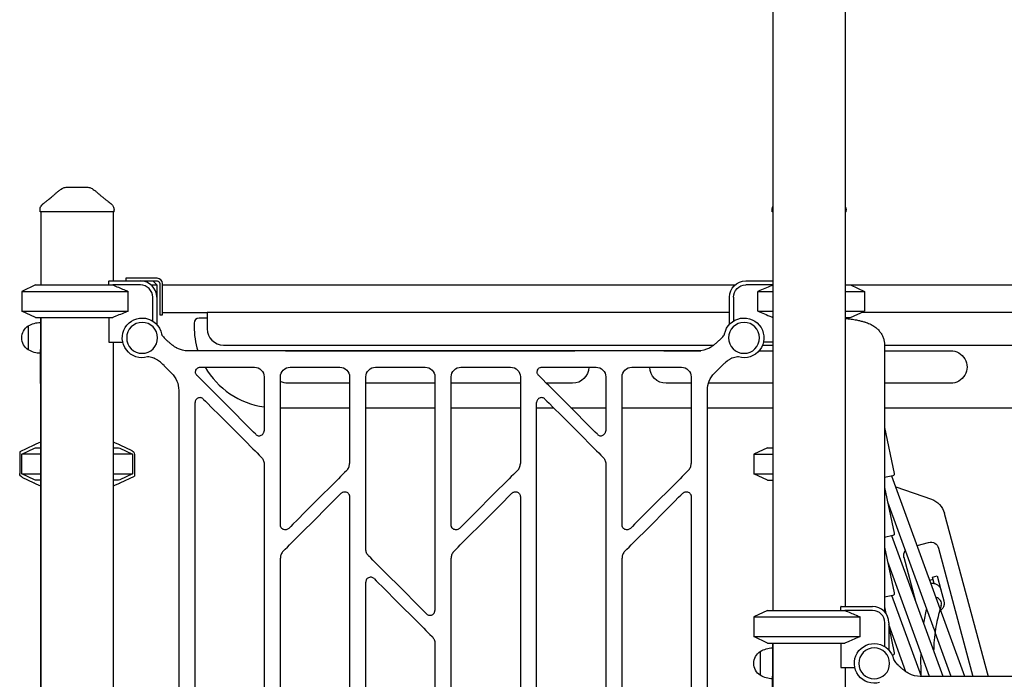
# Model space of a CAD drawing. Units: millimetres. Extents: x 0 to 59400, y 0 to 21000.
# Drawn here: x 35146 to 36356, y 6875 to 7686 of the extents above; entities that cross this region are included whole.
import ezdxf

# ---------------------------------------------------------------- set-up
doc = ezdxf.new("R2010")
doc.units = ezdxf.units.MM
doc.header["$LTSCALE"] = 15
doc.layers.add('P001', color=131, linetype='Continuous')

msp = doc.modelspace()

# ---------------------------------------------------------------- linework, layer by layer
at = {"layer": 'P001', "extrusion": (-5.93269e-13, 0, -1)}
for p, q in [((36160.7, 7977.5, 3563.3), (36160.7, 6964.7, 3563.3)), ((36071.7, 7963.6, 3563.3), (36071.7, 6959.7, 3563.3)), ((35170.7, 7449.7, 3563.3), (35170.7, 7451.7, 3563.3)), ((35171.7, 7449.7, 3563.3), (35171.7, 7359.7, 3563.3)), ((35260.7, 7449.7, 3563.3), (35260.7, 7364.7, 3563.3)), ((35261.7, 7449.7, 3563.3), (35261.7, 7451.7, 3563.3)), ((36070.7, 7449.7, 3563.3), (36070.7, 7451.7, 3563.3)), ((36161.7, 7449.7, 3563.3), (36161.7, 7451.7, 3563.3)), ((35255.2, 7359.7, 3563.3), (35255.2, 7364.3, 3563.3)), ((35255.4, 7364.7, 3563.3), (35294.2, 7364.7, 3563.3)), ((35276.2, 7367.9, 3563.3), (35276.2, 7364.7, 3563.3)), ((35314.8, 7367.9, 3563.3), (35286.2, 7367.9, 3563.3)), ((35294.2, 7364.7, 3563.3), (35304.2, 7364.7, 3563.3)), ((35307.2, 7364.7, 3563.3), (35314.8, 7364.7, 3563.3)), ((35309.2, 7364.7, 3563.3), (35314.2, 7359.7, 3563.3)), ((35318, 7361.5, 3563.3), (35318, 7342.9, 3563.3)), ((35321.2, 7342.9, 3563.3), (35321.2, 7361.5, 3563.3)), ((35321.2, 7359.9, 3563.3), (36025.2, 7359.9, 3563.3)), ((36038.2, 7364.7, 3563.3), (36071.7, 7364.7, 3563.3)), ((36160.7, 7359.9, 3563.3), (36911.2, 7359.9, 3563.3)), ((35165.2, 7359.7, 3563.3), (35148.2, 7351.8, 3563.3)), ((35165.2, 7359.7, 3563.3), (35148.2, 7351.8, 3563.3)), ((35148.2, 7351.8, 3563.3), (35148.2, 7327.6, 3563.3)), ((35148.2, 7351.8, 3563.3), (35148.2, 7327.6, 3563.3)), ((35294.2, 7359.7, 3563.3), (35260, 7359.7, 3563.3)), ((35279, 7327.6, 3563.3), (35279, 7351.8, 3563.3)), ((35314.2, 7359.7, 3563.3), (35314.2, 7344.7, 3563.3)), ((36071.7, 7359.7, 3563.3), (36038.2, 7359.7, 3563.3)), ((36053.3, 7327.6, 3563.3), (36053.3, 7351.8, 3563.3)), ((36167.2, 7359.7, 3563.3), (36184.2, 7351.8, 3563.3)), ((36167.2, 7359.7, 3563.3), (36184.2, 7351.8, 3563.3)), ((36184.2, 7351.8, 3563.3), (36184.2, 7327.6, 3563.3)), ((36184.2, 7351.8, 3563.3), (36184.2, 7327.6, 3563.3)), ((35309.2, 7315.3, 3563.3), (35309.2, 7344.7, 3563.3)), ((35314.2, 7344.7, 3563.3), (35314.2, 7311.1, 3563.3)), ((36018.2, 7311.1, 3563.3), (36018.2, 7344.7, 3563.3)), ((36023.2, 7344.7, 3563.3), (36023.2, 7315.3, 3563.3)), ((35165.2, 7319.7, 3563.3), (35148.2, 7327.6, 3563.3)), ((35165.2, 7319.7, 3563.3), (35148.2, 7327.6, 3563.3)), ((35321.2, 7325.9, 3563.3), (35376.2, 7325.9, 3563.3)), ((35376.2, 7325.9, 3563.3), (35376.2, 7305.9, 3563.3)), ((36018.2, 7325.9, 3563.3), (35376.2, 7325.9, 3563.3)), ((36167.2, 7319.7, 3563.3), (36184.2, 7327.6, 3563.3)), ((36167.2, 7319.7, 3563.3), (36184.2, 7327.6, 3563.3)), ((36856.2, 7325.9, 3563.3), (36180.5, 7325.9, 3563.3)), ((35171.2, 7319.7, 3563.3), (35171.2, 7313.7, 3563.3)), ((35171.7, 7319.7, 3563.3), (35171.7, 6419.7, 3563.3)), ((35255.2, 7319.7, 3563.3), (35255.2, 7289.5, 3563.3)), ((35318, 7322.9, 3563.3), (35321.2, 7322.9, 3563.3)), ((35360.2, 7312.9, 3563.3), (35360.2, 7308.9, 3563.3)), ((35376.2, 7318.9, 3563.3), (35366.2, 7318.9, 3563.3)), ((35255.2, 7289.5, 3563.3), (35272.3, 7289.5, 3563.3)), ((35260.7, 7289.5, 3563.3), (35260.7, 6419.7, 3563.3)), ((35324.3, 7293.9, 3563.3), (35325.9, 7292.3, 3563.3)), ((36006.4, 7292.3, 3563.3), (36008.1, 7293.9, 3563.3)), ((36071.7, 7289.5, 3563.3), (36060, 7289.5, 3563.3)), ((35979.5, 7278.7, 3563.3), (35352.9, 7278.7, 3563.3)), ((35396.2, 7285.9, 3563.3), (35999, 7285.9, 3563.3)), ((35475.3, 7278.9, 3563.3), (35825.3, 7278.9, 3563.3)), ((35940.3, 7278.9, 3563.3), (35982.9, 7278.9, 3563.3)), ((36054.7, 7278.9, 3563.3), (36071.7, 7278.9, 3563.3)), ((36058.9, 7285.9, 3563.3), (36071.7, 7285.9, 3563.3)), ((36209, 7285.9, 3563.3), (36836.2, 7285.9, 3563.3)), ((36209, 7285.7, 3563.3), (36209, 6958.2, 3563.3)), ((36209, 7278.9, 3563.3), (36290.3, 7278.9, 3563.3)), ((35323.2, 7260.6, 3563.3), (35323.3, 7260.5, 3563.3)), ((35323.3, 7260.5, 3563.3), (35332.4, 7251.4, 3563.3)), ((35367.9, 7258.7, 3563.3), (35434.2, 7258.7, 3563.3)), ((35478.2, 7258.7, 3563.3), (35539.2, 7258.7, 3563.3)), ((35583.2, 7258.7, 3563.3), (35644.2, 7258.7, 3563.3)), ((35688.2, 7258.7, 3563.3), (35749.2, 7258.7, 3563.3)), ((35787.9, 7258.7, 3563.3), (35854.2, 7258.7, 3563.3)), ((35898.2, 7258.7, 3563.3), (35959.2, 7258.7, 3563.3)), ((36000, 7251.4, 3563.3), (36009, 7260.5, 3563.3)), ((36009, 7260.5, 3563.3), (36009.1, 7260.6, 3563.3)), ((35171.2, 7238.8, 3563.3), (35171.2, 6419.7, 3563.3)), ((35446.2, 7246.7, 3563.3), (35446.2, 7180.4, 3563.3)), ((35466.2, 7064.8, 3563.3), (35466.2, 7246.7, 3563.3)), ((35551.2, 7238.9, 3563.3), (35475.3, 7238.9, 3563.3)), ((35551.2, 7246.7, 3563.3), (35551.2, 7140.3, 3563.3)), ((35571.2, 7035.3, 3563.3), (35571.2, 7246.7, 3563.3)), ((35656.2, 7238.9, 3563.3), (35571.2, 7238.9, 3563.3)), ((35656.2, 7246.7, 3563.3), (35656.2, 6959.8, 3563.3)), ((35676.2, 7064.8, 3563.3), (35676.2, 7246.7, 3563.3)), ((35761.2, 7238.9, 3563.3), (35676.2, 7238.9, 3563.3)), ((35761.2, 7246.7, 3563.3), (35761.2, 7140.3, 3563.3)), ((35825.3, 7238.9, 3563.3), (35793.2, 7238.9, 3563.3)), ((35866.2, 7246.7, 3563.3), (35866.2, 7180.4, 3563.3)), ((35886.2, 7064.8, 3563.3), (35886.2, 7246.7, 3563.3)), ((35971.2, 7238.9, 3563.3), (35940.3, 7238.9, 3563.3)), ((35971.2, 7246.7, 3563.3), (35971.2, 7140.3, 3563.3)), ((36071.7, 7238.9, 3563.3), (35992.5, 7238.9, 3563.3)), ((36290.3, 7238.9, 3563.3), (36209, 7238.9, 3563.3)), ((35341.2, 7230.2, 3563.3), (35341.2, 6492.2, 3563.3)), ((35991.2, 6492.2, 3563.3), (35991.2, 7230.2, 3563.3)), ((35361.2, 6492.2, 3563.3), (35361.2, 7215.2, 3563.3)), ((35781.2, 6492.2, 3563.3), (35781.2, 7215.2, 3563.3)), ((35466.2, 7208.9, 3563.3), (35551.2, 7208.9, 3563.3)), ((35571.2, 7208.9, 3563.3), (35656.2, 7208.9, 3563.3)), ((35676.2, 7208.9, 3563.3), (35761.2, 7208.9, 3563.3)), ((35781.2, 7208.9, 3563.3), (35802, 7208.9, 3563.3)), ((35823.2, 7208.9, 3563.3), (35866.2, 7208.9, 3563.3)), ((35886.2, 7208.9, 3563.3), (35971.2, 7208.9, 3563.3)), ((35991.2, 7208.9, 3563.3), (36071.7, 7208.9, 3563.3)), ((36209, 7208.9, 3563.3), (36772.2, 7208.9, 3563.3)), ((36209, 7184.4, 3563.3), (36220.9, 7128.1, 3563.3)), ((35163.2, 7162.9, 3563.3), (35145.7, 7154.7, 3563.3)), ((35145.7, 7154.7, 3563.3), (35145.7, 7127.9, 3563.3)), ((35148.2, 7151.8, 3563.3), (35163.8, 7159, 3563.3)), ((35163.8, 7159, 3563.3), (35165.2, 7159.7, 3563.3)), ((35267.2, 7159.7, 3563.3), (35268.6, 7159, 3563.3)), ((35268.6, 7159, 3563.3), (35284.2, 7151.8, 3563.3)), ((35283.8, 7156, 3563.3), (35269.2, 7162.9, 3563.3)), ((36065.2, 7159.7, 3563.3), (36048.2, 7151.8, 3563.3)), ((35148.2, 7127.6, 3563.3), (35148.2, 7151.8, 3563.3)), ((35284.2, 7151.8, 3563.3), (35284.2, 7127.6, 3563.3)), ((35286.7, 7151.5, 3563.3), (35286.7, 7124.7, 3563.3)), ((36048.2, 7151.8, 3563.3), (36048.2, 7127.6, 3563.3)), ((35446.2, 7139.7, 3563.3), (35446.2, 6492.2, 3563.3)), ((35866.2, 7139.7, 3563.3), (35866.2, 6492.2, 3563.3)), ((35163.8, 7120.4, 3563.3), (35148.2, 7127.6, 3563.3)), ((35148.5, 7123.4, 3563.3), (35163.2, 7116.5, 3563.3)), ((35165.2, 7119.7, 3563.3), (35163.8, 7120.4, 3563.3)), ((35268.6, 7120.4, 3563.3), (35267.2, 7119.7, 3563.3)), ((35284.2, 7127.6, 3563.3), (35268.6, 7120.4, 3563.3)), ((35269.2, 7116.5, 3563.3), (35286.7, 7124.7, 3563.3)), ((36065.2, 7119.7, 3563.3), (36048.2, 7127.6, 3563.3)), ((36307.6, 6878.7, 3563.3), (36218, 7124.9, 3563.3)), ((36209, 7110.9, 3563.3), (36220.9, 7054.6, 3563.3)), ((36222.8, 7111.8, 3563.3), (36266.6, 7096.5, 3563.3)), ((35551.2, 7099.6, 3563.3), (35551.2, 6492.2, 3563.3)), ((35761.2, 7099.6, 3563.3), (35761.2, 6492.2, 3563.3)), ((35971.2, 7099.6, 3563.3), (35971.2, 6492.2, 3563.3)), ((36268.5, 6939.9, 3563.3), (36212.8, 7093, 3563.3)), ((36282.4, 7079.4, 3563.3), (36336.2, 6878.7, 3563.3)), ((36280.8, 6878.7, 3563.3), (36218, 7051.5, 3563.3)), ((36209, 7037.5, 3563.3), (36220.9, 6981.2, 3563.3)), ((36249.1, 7039.6, 3563.3), (36263.1, 7043.3, 3563.3)), ((36275.4, 7036.3, 3563.3), (36317.6, 6878.7, 3563.3)), ((35466.2, 6492.2, 3563.3), (35466.2, 7024.1, 3563.3)), ((35676.2, 6492.2, 3563.3), (35676.2, 7024.1, 3563.3)), ((35886.2, 6492.2, 3563.3), (35886.2, 7024.1, 3563.3)), ((36247.3, 6970.9, 3563.3), (36232.9, 7024.9, 3563.3)), ((36264, 6878.7, 3563.3), (36212.8, 7019.4, 3563.3)), ((36264.5, 6997.1, 3563.3), (36268.5, 6998.2, 3563.3)), ((36267.8, 7000.6, 3563.3), (36273.6, 7002.2, 3563.3)), ((35571.2, 6492.2, 3563.3), (35571.2, 6994.6, 3563.3)), ((36278.2, 6985, 3563.3), (36281.8, 6971.5, 3563.3)), ((36254.2, 6878.7, 3563.3), (36218, 6978.1, 3563.3)), ((36155.2, 6959.7, 3563.3), (36155.2, 6964.3, 3563.3)), ((36155.4, 6964.7, 3563.3), (36194.2, 6964.7, 3563.3)), ((36209, 6964.1, 3563.3), (36210.7, 6956, 3563.3)), ((36065.2, 6959.7, 3563.3), (36048.2, 6951.8, 3563.3)), ((36065.2, 6959.7, 3563.3), (36048.2, 6951.8, 3563.3)), ((36048.2, 6951.8, 3563.3), (36048.2, 6927.6, 3563.3)), ((36048.2, 6951.8, 3563.3), (36048.2, 6927.6, 3563.3)), ((36194.2, 6959.7, 3563.3), (36160, 6959.7, 3563.3)), ((36179, 6927.6, 3563.3), (36179, 6951.8, 3563.3)), ((36209.2, 6915.3, 3563.3), (36209.2, 6944.7, 3563.3)), ((36214.2, 6944.7, 3563.3), (36214.2, 6911.1, 3563.3)), ((36235.2, 6884.5, 3563.3), (36214.2, 6942.3, 3563.3)), ((36214.2, 6939.6, 3563.3), (36220.9, 6907.8, 3563.3)), ((36065.2, 6919.7, 3563.3), (36048.2, 6927.6, 3563.3)), ((36065.2, 6919.7, 3563.3), (36048.2, 6927.6, 3563.3)), ((36290.7, 6878.7, 3563.3), (36271, 6932.8, 3563.3)), ((35656.2, 6919.1, 3563.3), (35656.2, 6492.2, 3563.3)), ((36071.2, 6919.7, 3563.3), (36071.2, 6913.7, 3563.3)), ((36071.7, 6919.7, 3563.3), (36071.7, 6159.7, 3563.3)), ((36155.2, 6919.7, 3563.3), (36155.2, 6889.5, 3563.3)), ((36155.2, 6889.5, 3563.3), (36172.3, 6889.5, 3563.3)), ((36160.7, 6889.5, 3563.3), (36160.7, 6159.7, 3563.3)), ((36219.9, 6899.4, 3563.3), (36219.9, 6899.4, 3563.3)), ((36224.3, 6893.9, 3563.3), (36225.9, 6892.3, 3563.3)), ((36879.5, 6878.7, 3563.3), (36252.9, 6878.7, 3563.3))]:
    msp.add_line(p, q, dxfattribs=at)
at = {"layer": 'P001'}
for p, q in [((35261.7, 7449.7, 3563.3), (35170.7, 7449.7, 3563.3)), ((36071.7, 7449.7, 3563.3), (36070.7, 7449.7, 3563.3)), ((36161.7, 7449.7, 3563.3), (36160.7, 7449.7, 3563.3)), ((35286.2, 7367.9, 3563.3), (35276.2, 7367.9, 3563.3)), ((35304.2, 7364.7, 3563.3), (35307.2, 7364.7, 3563.3)), ((35148.2, 7351.8, 3563.3), (35279, 7351.8, 3563.3)), ((35148.2, 7351.8, 3563.3), (35279, 7351.8, 3563.3)), ((35165.2, 7359.7, 3563.3), (35260, 7359.7, 3563.3)), ((35165.2, 7359.7, 3563.3), (35260, 7359.7, 3563.3)), ((35307.4, 7359.7, 3563.3), (35314.2, 7359.7, 3563.3)), ((36053.3, 7351.8, 3563.3), (36071.7, 7351.8, 3563.3)), ((36053.3, 7351.8, 3563.3), (36071.7, 7351.8, 3563.3)), ((36160.7, 7359.7, 3563.3), (36167.2, 7359.7, 3563.3)), ((36160.7, 7359.7, 3563.3), (36167.2, 7359.7, 3563.3)), ((36160.7, 7351.8, 3563.3), (36184.2, 7351.8, 3563.3)), ((36160.7, 7351.8, 3563.3), (36184.2, 7351.8, 3563.3)), ((35318, 7342.9, 3563.3), (35318, 7322.9, 3563.3)), ((35321.2, 7322.9, 3563.3), (35321.2, 7342.9, 3563.3)), ((35148.2, 7327.6, 3563.3), (35279, 7327.6, 3563.3)), ((35148.2, 7327.6, 3563.3), (35279, 7327.6, 3563.3)), ((36053.3, 7327.6, 3563.3), (36071.7, 7327.6, 3563.3)), ((36053.3, 7327.6, 3563.3), (36071.7, 7327.6, 3563.3)), ((36160.7, 7327.6, 3563.3), (36184.2, 7327.6, 3563.3)), ((36160.7, 7327.6, 3563.3), (36184.2, 7327.6, 3563.3)), ((35165.2, 7319.7, 3563.3), (35260, 7319.7, 3563.3)), ((35165.2, 7319.7, 3563.3), (35260, 7319.7, 3563.3)), ((35171.2, 7313.7, 3563.3), (35171.2, 7280.5, 3563.3)), ((35171.2, 7313.7, 3563.3), (35171.2, 7280.5, 3563.3)), ((36160.7, 7319.7, 3563.3), (36167.2, 7319.7, 3563.3)), ((36160.7, 7319.7, 3563.3), (36167.2, 7319.7, 3563.3)), ((35156.2, 7309.4, 3563.3), (35156.2, 7280, 3563.3)), ((35171.2, 7238.8, 3563.3), (35171.2, 7280.5, 3563.3)), ((35323.2, 7260.6, 3563.3), (35321.7, 7262.1, 3563.3)), ((36010.6, 7262.1, 3563.3), (36009.1, 7260.6, 3563.3)), ((35165.2, 7159.7, 3563.3), (35171.2, 7159.7, 3563.3)), ((35260.7, 7159.7, 3563.3), (35267.2, 7159.7, 3563.3)), ((36065.2, 7159.7, 3563.3), (36071.7, 7159.7, 3563.3)), ((35171.2, 7151.8, 3563.3), (35148.2, 7151.8, 3563.3)), ((35284.2, 7151.8, 3563.3), (35260.7, 7151.8, 3563.3)), ((36048.2, 7151.8, 3563.3), (36071.7, 7151.8, 3563.3)), ((35148.2, 7127.6, 3563.3), (35171.2, 7127.6, 3563.3)), ((35171.2, 7119.7, 3563.3), (35165.2, 7119.7, 3563.3)), ((35260.7, 7127.6, 3563.3), (35284.2, 7127.6, 3563.3)), ((35267.2, 7119.7, 3563.3), (35260.7, 7119.7, 3563.3)), ((36048.2, 7127.6, 3563.3), (36071.7, 7127.6, 3563.3)), ((36065.2, 7119.7, 3563.3), (36071.7, 7119.7, 3563.3)), ((36219, 7125.1, 3563.3), (36209, 7123, 3563.3)), ((36219, 7051.7, 3563.3), (36209, 7049.5, 3563.3)), ((36269.9, 6993, 3563.3), (36267.8, 7000.6, 3563.3)), ((36273.6, 7002.2, 3563.3), (36278.2, 6985, 3563.3)), ((36219, 6978.3, 3563.3), (36209, 6976.1, 3563.3)), ((36048.2, 6951.8, 3563.3), (36179, 6951.8, 3563.3)), ((36048.2, 6951.8, 3563.3), (36179, 6951.8, 3563.3)), ((36065.2, 6959.7, 3563.3), (36160, 6959.7, 3563.3)), ((36065.2, 6959.7, 3563.3), (36160, 6959.7, 3563.3)), ((36048.2, 6927.6, 3563.3), (36179, 6927.6, 3563.3)), ((36048.2, 6927.6, 3563.3), (36179, 6927.6, 3563.3)), ((36065.2, 6919.7, 3563.3), (36160, 6919.7, 3563.3)), ((36065.2, 6919.7, 3563.3), (36160, 6919.7, 3563.3)), ((36071.2, 6913.7, 3563.3), (36071.2, 6894.7, 3563.3)), ((36056.2, 6909.4, 3563.3), (36056.2, 6880, 3563.3)), ((36219, 6904.8, 3563.3), (36218.4, 6904.7, 3563.3)), ((36071.2, 6894.7, 3563.3), (36071.2, 6878.9, 3563.3)), ((36071.2, 6855.1, 3563.3), (36071.2, 6878.9, 3563.3))]:
    msp.add_line(p, q, dxfattribs=at)
at = {"layer": 'P001', "elevation": 3563.3}
for points in [[(35174.7, 7459.7, -0.008471), (35177.5, 7461.9, 0.002317), (35180.3, 7464.1, 0.002266), (35182.6, 7465.9, 0.004367), (35184.8, 7467.7, 0.003285), (35186.1, 7468.8, 0.00527), (35187.3, 7469.9, 0.001923), (35187.7, 7470.2, 0.0023), (35188.1, 7470.5, 0.002375), (35188.4, 7470.8, 0.002891), (35188.7, 7471.2)], [(35188.7, 7471.2, 0.031491), (35191.2, 7473.3, -0.015725), (35194.1, 7475.6, -0.010317), (35195.8, 7476.9, -0.011782), (35197.7, 7478.1)], [(35197.7, 7478.1, -0.000182), (35197.7, 7478.1, -0.000182), (35197.7, 7478.1)], [(35203, 7479.7, -0.000036), (35203, 7479.7, -0.000036), (35203, 7479.7)], [(35229.3, 7479.7, -0.000036), (35229.3, 7479.7, -0.000036), (35229.3, 7479.7)], [(35234.7, 7478.1, -0.000179), (35234.7, 7478.1, -0.000179), (35234.7, 7478.1)], [(35234.7, 7478.1, -0.017402), (35237.4, 7476.3, -0.014196), (35240, 7474.2, -0.010067), (35241.9, 7472.5, 0.062092), (35243.6, 7471.2)], [(35243.6, 7471.2, 0.009262), (35244.8, 7470, 0.004875), (35246.1, 7468.9, 0.003338), (35247.2, 7468, 0.002268), (35248.3, 7467.1, 0.004189), (35251, 7464.9, 0.002074), (35253.6, 7462.9, 0.001338), (35255.6, 7461.3, -0.011669), (35257.6, 7459.7)], [(35170.7, 7451.7, -0.034494), (35170.8, 7453, -0.032608), (35171, 7454.3, -0.064628), (35172, 7456.7, -0.062803), (35173.6, 7458.7, -0.017826), (35174.1, 7459.2, -0.019196), (35174.7, 7459.7)], [(35174.7, 7459.7, 0.014362), (35174.7, 7459.7, 0.071833), (35174.7, 7459.7)], [(35257.6, 7459.7, 0.073428), (35257.6, 7459.7, 0.013998), (35257.6, 7459.7)], [(35257.6, 7459.7, -0.038061), (35258.8, 7458.7, -0.036616), (35259.8, 7457.6, -0.046439), (35260.7, 7456, -0.046155), (35261.3, 7454.2, -0.031169), (35261.6, 7453, -0.033043), (35261.7, 7451.7)], [(35170.7, 7451.7, 0.000626), (35170.7, 7451.7, 0.000626), (35170.7, 7451.7)], [(35261.7, 7451.7, 0.000224), (35261.7, 7451.7, 0.000223), (35261.7, 7451.7)], [(36070.7, 7451.7, -0.034494), (36070.8, 7453, -0.032608), (36071, 7454.3, -0.022784), (36071.3, 7455.2, -0.022475), (36071.7, 7456)], [(36070.7, 7451.7, 0.000626), (36070.7, 7451.7, 0.000626), (36070.7, 7451.7)], [(36160.7, 7456, -0.029899), (36161.1, 7455, -0.028096), (36161.4, 7453.8, -0.026487), (36161.6, 7452.8, -0.028106), (36161.7, 7451.7)], [(36161.7, 7451.7, 0.000224), (36161.7, 7451.7, 0.000223), (36161.7, 7451.7)], [(35260, 7359.7, -0.003138), (35267, 7356.9, -0.00199), (35273.9, 7354, -0.000646), (35276.4, 7352.9, -0.000558), (35279, 7351.8)], [(36071.7, 7359.4, 0.003415), (36063.7, 7356.2, 0.002047), (36055.8, 7352.8, 0.000288), (36054.6, 7352.3, 0.000268), (36053.3, 7351.8)], [(35279, 7327.6, -0.001738), (35271.5, 7324.4, -0.002773), (35264, 7321.3, -0.000849), (35262, 7320.5, -0.000972), (35260, 7319.7)], [(36053.3, 7327.6, 0.001918), (36061.5, 7324.1, 0.00322), (36069.8, 7320.7, 0.000426), (36070.7, 7320.3, 0.000454), (36071.7, 7320)], [(36160.7, 7318.5, -0.011379), (36167.7, 7317.7, -0.014744), (36174.6, 7316.7, -0.011589), (36179.1, 7315.7, -0.015718), (36183.5, 7314.5, -0.005335), (36184.9, 7314.1, -0.004065), (36186.4, 7313.6, -0.01478), (36189.4, 7312.5, -0.022605), (36192.3, 7311.1, -0.020077), (36194.7, 7309.7, -0.017426), (36197.1, 7308.1, -0.035974), (36200.6, 7305.2, -0.039761), (36203.6, 7301.7, -0.040232), (36206, 7298, -0.041148), (36207.7, 7293.9, -0.036088), (36208.6, 7290.1, -0.036426), (36209, 7286.3, -0.00281), (36209, 7286, -0.002846), (36209, 7285.7)], [(35320, 7299.6, 0.020245), (35320.1, 7299.4, 0.007756), (35320.2, 7299.2, 0.030051), (35320.4, 7298.7, 0.028439), (35320.7, 7298.2)], [(36011.6, 7298.2, 0.03183), (36012, 7298.8, 0.035094), (36012.2, 7299.4, 0.005731), (36012.3, 7299.5, 0.011561), (36012.3, 7299.6, 0.009093), (36012.3, 7299.6, -0.985478), (36012.3, 7299.6)], [(35325.9, 7292.3, 0.012461), (35327.3, 7291, 0.006978), (35328.7, 7289.8, 0.004065), (35329.9, 7288.7, -0.001267), (35331.2, 7287.6)], [(35331.2, 7287.6, 0.001539), (35331.2, 7287.6, 0.001539), (35331.2, 7287.6)], [(35331.2, 7287.6, 0.007349), (35332.5, 7286.6, -0.004925), (35333.9, 7285.5)], [(35998.4, 7285.5, -0.004925), (35999.8, 7286.6, 0.007349), (36001.1, 7287.6)], [(36001.1, 7287.6, -0.0008), (36002.8, 7289, 0.007331), (36004.5, 7290.5, 0.006358), (36005.4, 7291.3, 0.009318), (36006.4, 7292.3)], [(36001.1, 7287.6, 0.001782), (36001.1, 7287.6, 0.001781), (36001.1, 7287.6)], [(36006.4, 7292.3, 0.294812), (36006.4, 7292.3, -0.090588), (36006.4, 7292.3)], [(35338.7, 7282.3, -0.017784), (35336.9, 7283.3, -0.017489), (35335.1, 7284.5, -0.006582), (35334.5, 7285, -0.006672), (35333.9, 7285.5)], [(35998.4, 7285.5, -0.015964), (35996.9, 7284.3, -0.015653), (35995.4, 7283.3, -0.008351), (35994.5, 7282.7, -0.008557), (35993.6, 7282.3)], [(35304.3, 7271.3, 0.031623), (35303.7, 7271.3, 0.034898), (35303, 7271.3, 0.004965), (35302.9, 7271.3, 0.015115), (35302.8, 7271.3)], [(35318.6, 7264.8), (35316.5, 7266.5, 0.005127), (35315.6, 7267.1, 0.009006), (35314.7, 7267.7, 0.019935), (35313.2, 7268.6, 0.027427), (35311.6, 7269.4, 0.007925), (35311.2, 7269.6, 0.008572), (35310.7, 7269.8)], [(35318.6, 7264.8, -0.016984), (35320.2, 7263.5, -0.016984), (35321.7, 7262.1)], [(36010.6, 7262.1, -0.016984), (36012.1, 7263.5, -0.016984), (36013.7, 7264.8)], [(36021.6, 7269.8, 0.023207), (36020.3, 7269.3, 0.019371), (36019.1, 7268.7, 0.022807), (36017.7, 7267.7, 0.010969), (36016.2, 7266.7, 0.001632), (36015.9, 7266.5, 0.000818), (36015.6, 7266.2), (36013.7, 7264.8)], [(36029.5, 7271.3, 0.022235), (36029.3, 7271.3, 0.006905), (36029.2, 7271.3, 0.030231), (36028.6, 7271.3, 0.028695), (36028, 7271.3)], [(35363.6, 7248.5, -0.073768), (35362.6, 7249.9, -0.074149), (35362, 7251.5, -0.07805), (35361.9, 7253.4, -0.080234), (35362.4, 7255.2, -0.088599), (35363.7, 7257, -0.09046), (35365.4, 7258.2, -0.051474), (35366.6, 7258.6, -0.053484), (35367.9, 7258.7)], [(35783.6, 7248.5, -0.073769), (35782.6, 7249.9, -0.074149), (35782, 7251.5, -0.07805), (35781.9, 7253.4, -0.080234), (35782.4, 7255.2, -0.088599), (35783.7, 7257, -0.090461), (35785.4, 7258.2, -0.051474), (35786.6, 7258.6, -0.053483), (35787.9, 7258.7)], [(35371.4, 7219.5, 0.073724), (35370, 7220.5, 0.074103), (35368.3, 7221.1, 0.07805), (35366.5, 7221.2, 0.080234), (35364.6, 7220.7, 0.088599), (35362.9, 7219.4, 0.090461), (35361.7, 7217.7, 0.051474), (35361.3, 7216.5, 0.053484), (35361.2, 7215.2)], [(35791.4, 7219.5, 0.073725), (35790, 7220.5, 0.074103), (35788.3, 7221.1, 0.078049), (35786.5, 7221.2, 0.080234), (35784.6, 7220.7, 0.0886), (35782.9, 7219.4, 0.090461), (35781.7, 7217.7, 0.051474), (35781.3, 7216.5, 0.053483), (35781.2, 7215.2)], [(35435.9, 7176.2, 0.073719), (35437.3, 7175.1, 0.074097), (35439, 7174.5, 0.07805), (35440.9, 7174.4, 0.080234), (35442.7, 7175, 0.088599), (35444.4, 7176.2, 0.090461), (35445.6, 7177.9, 0.051474), (35446, 7179.1, 0.053483), (35446.2, 7180.4)], [(35855.9, 7176.2, 0.073719), (35857.3, 7175.1, 0.074096), (35859, 7174.5, 0.078049), (35860.9, 7174.4, 0.080234), (35862.7, 7175, 0.088599), (35864.4, 7176.2, 0.090461), (35865.6, 7177.9, 0.051474), (35866, 7179.1, 0.053483), (35866.2, 7180.4)], [(35171.2, 7166.3, 0.008026), (35167.4, 7164.8, 0.008042), (35163.8, 7163.2)], [(35268.6, 7163.2, 0.008605), (35264.6, 7164.9, 0.008535), (35260.7, 7166.5)], [(35442.7, 7148.2, -0.094966), (35445.2, 7144.5, -0.094756), (35446.2, 7140.1, -0.003552), (35446.2, 7139.9, -0.003565), (35446.2, 7139.7)], [(35862.7, 7148.2, -0.094966), (35865.2, 7144.5, -0.094756), (35866.2, 7140.1, -0.003552), (35866.2, 7139.9, -0.003565), (35866.2, 7139.7)], [(35547.7, 7131.8, 0.094966), (35550.2, 7135.5, 0.094756), (35551.2, 7139.9, 0.003552), (35551.2, 7140.1, 0.003565), (35551.2, 7140.3)], [(35757.7, 7131.8, 0.094966), (35760.2, 7135.5, 0.094756), (35761.2, 7139.9, 0.003552), (35761.2, 7140.1, 0.003565), (35761.2, 7140.3)], [(35967.7, 7131.8, 0.094966), (35970.2, 7135.5, 0.094756), (35971.2, 7139.9, 0.003552), (35971.2, 7140.1, 0.003565), (35971.2, 7140.3)], [(35163.8, 7116.2, 0.008042), (35167.4, 7114.6, 0.008026), (35171.2, 7113.1)], [(35260.7, 7112.9, 0.008535), (35264.6, 7114.5, 0.008605), (35268.6, 7116.2)], [(35540.9, 7103.9, -0.073725), (35542.3, 7104.9, -0.074102), (35544, 7105.5, -0.078049), (35545.9, 7105.6, -0.080234), (35547.7, 7105, -0.0886), (35549.4, 7103.8, -0.090462), (35550.6, 7102.1, -0.051474), (35551, 7100.9, -0.053482), (35551.2, 7099.6)], [(35750.9, 7103.9, -0.073726), (35752.3, 7104.9, -0.074102), (35754, 7105.5, -0.078049), (35755.9, 7105.6, -0.080235), (35757.7, 7105, -0.0886), (35759.4, 7103.8, -0.090462), (35760.6, 7102.1, -0.051474), (35761, 7100.9, -0.053482), (35761.2, 7099.6)], [(35960.9, 7103.9, -0.073725), (35962.3, 7104.9, -0.074103), (35964, 7105.5, -0.07805), (35965.9, 7105.6, -0.080234), (35967.7, 7105, -0.088599), (35969.4, 7103.8, -0.090461), (35970.6, 7102.1, -0.051474), (35971, 7100.9, -0.053483), (35971.2, 7099.6)], [(35476.4, 7060.5, -0.073725), (35475, 7059.5, -0.074102), (35473.3, 7058.9, -0.078049), (35471.5, 7058.8, -0.080234), (35469.6, 7059.4, -0.0886), (35467.9, 7060.6, -0.090462), (35466.7, 7062.3, -0.051474), (35466.3, 7063.5, -0.053482), (35466.2, 7064.8)], [(35686.4, 7060.5, -0.073726), (35685, 7059.5, -0.074101), (35683.3, 7058.9, -0.078049), (35681.5, 7058.8, -0.080235), (35679.6, 7059.4, -0.088601), (35677.9, 7060.6, -0.090463), (35676.7, 7062.3, -0.051474), (35676.3, 7063.5, -0.05348), (35676.2, 7064.8)], [(35896.4, 7060.5, -0.073725), (35895, 7059.5, -0.074102), (35893.3, 7058.9, -0.078049), (35891.5, 7058.8, -0.080234), (35889.6, 7059.4, -0.0886), (35887.9, 7060.6, -0.090462), (35886.7, 7062.3, -0.051474), (35886.3, 7063.5, -0.053483), (35886.2, 7064.8)], [(35574.7, 7026.8, -0.094966), (35572.1, 7030.5, -0.094756), (35571.2, 7034.9, -0.003552), (35571.2, 7035.1, -0.003565), (35571.2, 7035.3)], [(35469.7, 7032.6, 0.094966), (35467.1, 7028.9, 0.094756), (35466.2, 7024.5, 0.003552), (35466.2, 7024.3, 0.003565), (35466.2, 7024.1)], [(35679.7, 7032.6, 0.094966), (35677.1, 7028.9, 0.094756), (35676.2, 7024.5, 0.003552), (35676.2, 7024.3, 0.003565), (35676.2, 7024.1)], [(35889.7, 7032.6, 0.094966), (35887.1, 7028.9, 0.094756), (35886.2, 7024.5, 0.003552), (35886.2, 7024.3, 0.003565), (35886.2, 7024.1)], [(35581.4, 6998.9, 0.073726), (35580, 6999.9, 0.074101), (35578.3, 7000.5, 0.078049), (35576.5, 7000.6, 0.080235), (35574.6, 7000, 0.0886), (35572.9, 6998.8, 0.090463), (35571.7, 6997.1, 0.051474), (35571.3, 6995.9, 0.053481), (35571.2, 6994.6)], [(36265.9, 6993.2, -0.053477), (36268.4, 6993.2, -0.053996), (36270.9, 6992.7, -0.039946), (36272.5, 6992, -0.040247), (36274.1, 6991.1, -0.083541), (36276.7, 6988.4, -0.084849), (36278.2, 6985)], [(36257.1, 6943.9, -0.010108), (36258.8, 6952.5, -0.011068), (36260.7, 6961.1)], [(36278.5, 6965.8, 0.01114), (36275.4, 6954.6, 0.011746), (36272.8, 6943.2, 0.019637), (36270.7, 6930, 0.018456), (36269.5, 6916.6, 0.00399), (36269.4, 6913.5, 0.003791), (36269.3, 6910.4)], [(36281.8, 6971.5, -0.035661), (36282.1, 6969.9, -0.0354), (36282.2, 6968.4, -0.035645), (36282.1, 6966.8, -0.035035), (36281.7, 6965.3, -0.04541), (36280.9, 6963.4, -0.044508), (36279.8, 6961.7, -0.027683), (36279, 6960.7, -0.027362), (36278, 6959.9)], [(35645.9, 6955.5, 0.073727), (35647.3, 6954.5, 0.0741), (35649, 6953.9, 0.078049), (35650.9, 6953.8, 0.080235), (35652.7, 6954.4, 0.088601), (35654.4, 6955.6, 0.090464), (35655.6, 6957.3, 0.051474), (35656, 6958.5, 0.053479), (35656.2, 6959.8)], [(36160, 6959.7, -0.003138), (36167, 6956.9, -0.00199), (36173.9, 6954, -0.000646), (36176.4, 6952.9, -0.000558), (36179, 6951.8)], [(36271, 6933.6, 0.025089), (36270.9, 6934.3, 0.02062), (36270.7, 6935, 0.036708), (36270.3, 6936.3, 0.026113), (36269.8, 6937.5, 0.00616), (36269.6, 6937.9, 0.004649), (36269.4, 6938.2), (36268.7, 6939.3, -0.007236), (36268.6, 6939.5, -0.018252), (36268.5, 6939.7, -0.006842), (36268.5, 6939.8, -0.00946), (36268.5, 6939.9)], [(35652.7, 6927.6, -0.094966), (35655.2, 6923.9, -0.094756), (35656.2, 6919.5, -0.003551), (35656.2, 6919.3, -0.003565), (35656.2, 6919.1)], [(36179, 6927.6, -0.001738), (36171.5, 6924.4, -0.002773), (36164, 6921.3, -0.000849), (36162, 6920.5, -0.000972), (36160, 6919.7)], [(36271, 6933.6, -0.009806), (36271, 6933.3, -0.010037), (36271, 6933.1), (36271, 6933)], [(36254.2, 6878.7, -0.000436), (36254.1, 6882.8, -0.002599), (36253.9, 6886.8, -0.005901), (36253.7, 6896.7, -0.007168), (36253.8, 6906.6)], [(36220, 6899.6, 0.020245), (36220.1, 6899.4, 0.007756), (36220.2, 6899.2, 0.030051), (36220.4, 6898.7, 0.028439), (36220.7, 6898.2)], [(36225.9, 6892.3, 0.012461), (36227.3, 6891, 0.006978), (36228.7, 6889.8, 0.004065), (36229.9, 6888.7, -0.001267), (36231.2, 6887.6)], [(36231.2, 6887.6, 0.001539), (36231.2, 6887.6, 0.001539), (36231.2, 6887.6)], [(36231.2, 6887.6, 0.007349), (36232.5, 6886.6, -0.004925), (36233.9, 6885.5)], [(36238.7, 6882.3, -0.017784), (36236.9, 6883.3, -0.017489), (36235.1, 6884.5, -0.006582), (36234.5, 6885, -0.006672), (36233.9, 6885.5)]]:
    msp.add_lwpolyline(points, format="xyb", dxfattribs=at)
for points in [[(35203, 7479.7), (35209.6, 7479.7), (35209.8, 7479.7), (35210.1, 7479.7), (35211, 7479.7), (35213.5, 7479.7), (35216.1, 7479.7), (35222.7, 7479.7), (35222.7, 7479.7), (35222.8, 7479.7), (35222.8, 7479.7), (35223, 7479.7), (35223.6, 7479.7), (35224.6, 7479.7), (35226, 7479.7), (35229.3, 7479.7)], [(35325.9, 7292.3), (35325.9, 7292.3)], [(35310.7, 7269.8), (35310.7, 7269.8)], [(36021.6, 7269.8), (36021.6, 7269.8)], [(35435.9, 7176.2), (35433.3, 7178.7), (35430.7, 7181.3), (35425.5, 7186.6), (35404.7, 7207.4), (35383.9, 7228.2), (35376.1, 7236), (35373.5, 7238.6), (35368.3, 7243.8), (35363.4, 7248.7)], [(35855.9, 7176.2), (35853.3, 7178.7), (35850.7, 7181.3), (35845.5, 7186.6), (35824.7, 7207.4), (35803.9, 7228.2), (35796.1, 7236), (35793.5, 7238.6), (35788.3, 7243.8), (35783.4, 7248.7)], [(35371.4, 7219.5), (35373.9, 7216.9), (35376.5, 7214.4), (35381.6, 7209.3), (35391.8, 7199.1), (35412.1, 7178.7), (35422.3, 7168.6), (35432.5, 7158.4), (35435, 7155.8), (35437.6, 7153.3), (35440.1, 7150.7), (35442.7, 7148.2)], [(35791.4, 7219.5), (35793.9, 7216.9), (35796.5, 7214.4), (35801.6, 7209.3), (35811.8, 7199.1), (35832.1, 7178.7), (35852.5, 7158.4), (35855, 7155.8), (35857.6, 7153.3), (35860.1, 7150.7), (35862.7, 7148.2)], [(35547.7, 7131.8), (35545.1, 7129.3), (35542.6, 7126.7), (35540, 7124.2), (35537.5, 7121.6), (35527.3, 7111.4), (35517.1, 7101.3), (35496.8, 7080.9), (35486.6, 7070.7), (35481.5, 7065.6), (35478.9, 7063.1), (35476.4, 7060.5)], [(35757.7, 7131.8), (35755.1, 7129.3), (35752.6, 7126.7), (35750, 7124.2), (35747.5, 7121.6), (35727.1, 7101.3), (35706.8, 7080.9), (35696.6, 7070.7), (35691.5, 7065.6), (35688.9, 7063.1), (35686.4, 7060.5)], [(35967.7, 7131.8), (35965.1, 7129.3), (35962.6, 7126.7), (35960, 7124.2), (35957.5, 7121.6), (35947.3, 7111.4), (35926.9, 7091.1), (35906.6, 7070.7), (35901.5, 7065.6), (35898.9, 7063.1), (35896.4, 7060.5)], [(35469.7, 7032.6), (35472.2, 7035.1), (35474.8, 7037.7), (35477.3, 7040.2), (35479.8, 7042.8), (35490, 7053), (35510.4, 7073.3), (35520.6, 7083.5), (35530.7, 7093.7), (35535.8, 7098.8), (35538.4, 7101.3), (35540.9, 7103.9)], [(35679.7, 7032.6), (35682.2, 7035.1), (35684.8, 7037.7), (35687.3, 7040.2), (35689.8, 7042.8), (35700, 7053), (35710.2, 7063.1), (35730.6, 7083.5), (35740.7, 7093.7), (35745.8, 7098.8), (35748.4, 7101.3), (35750.9, 7103.9)], [(35889.7, 7032.6), (35892.2, 7035.1), (35894.8, 7037.7), (35897.3, 7040.2), (35899.8, 7042.8), (35920.2, 7063.1), (35940.6, 7083.5), (35950.7, 7093.7), (35955.8, 7098.8), (35958.4, 7101.3), (35960.9, 7103.9)], [(35645.9, 6955.5), (35643.4, 6958.1), (35640.8, 6960.6), (35635.7, 6965.7), (35615.4, 6986.1), (35595, 7006.4), (35584.8, 7016.6), (35582.3, 7019.2), (35579.8, 7021.7), (35577.2, 7024.3), (35574.7, 7026.8)], [(35581.4, 6998.9), (35583.9, 6996.3), (35586.5, 6993.8), (35591.6, 6988.7), (35611.9, 6968.3), (35632.3, 6948), (35642.5, 6937.8), (35645, 6935.2), (35647.6, 6932.7), (35650.1, 6930.1), (35652.7, 6927.6)], [(36225.9, 6892.3), (36225.9, 6892.3)]]:
    msp.add_lwpolyline(points, dxfattribs=at)
at = {"layer": 'P001', "extrusion": (-5.93269e-13, 0, -1)}
for centre in [(-35296.2, 7294.7, -3563.3), (-36036.2, 7294.7, -3563.3), (-36196.2, 6894.7, -3563.3)]:
    msp.add_circle(centre, 19, dxfattribs=at)
for centre, radius, start, end in [((-35203, 7469.7, -3563.3), 10, 57.4861, 89.9883), ((-35229.3, 7469.7, -3563.3), 10, 90.0117, 122.5148), ((-35314.8, 7361.5, -3563.3), 3.2, 90, 180), ((-36038.2, 7344.7, -3563.3), 20, 0, 90), ((-36038.2, 7344.7, -3563.3), 15, 0, 90), ((-35171.7, 7283.7, -3563.3), 30, 58.9183, 89.0684), ((-35296.2, 7294.7, -3563.3), 24.4, 253.9983, 168.5955), ((-36036.2, 7294.7, -3563.3), 24.4, 11.4063, 285.9986), ((-35165.7, 7294.7, -3563.3), 17.5, 302.8783, 57.1217), ((-35171.7, 7305.7, -3563.3), 30, 270.9316, 301.0817), ((-35352.9, 7308.7, -3563.3), 30, 270, 297.8637), ((-35475.3, 7258.9, -3563.3), 20, 81.8904, 90), ((-35825.3, 7258.9, -3563.3), 20, 90, 98.1096), ((-35940.3, 7258.9, -3563.3), 20, 81.8904, 90), ((-35979.5, 7308.7, -3563.3), 30, 242.1363, 270), ((-36290.3, 7258.9, -3563.3), 20, 90, 270.0006), ((-35311.2, 7230.2, -3563.3), 30, 135, 180), ((-35434.2, 7246.7, -3563.3), 12, 90, 180), ((-35478.2, 7246.7, -3563.3), 12, 0, 90), ((-35539.2, 7246.7, -3563.3), 12, 90, 180), ((-35583.2, 7246.7, -3563.3), 12, 0, 90), ((-35644.2, 7246.7, -3563.3), 12, 90, 180), ((-35688.2, 7246.7, -3563.3), 12, 0, 90), ((-35749.2, 7246.7, -3563.3), 12, 90, 180), ((-35825.3, 7258.9, -3563.3), 20, 180.573, 270.0006), ((-35854.2, 7246.7, -3563.3), 12, 90, 180), ((-35898.2, 7246.7, -3563.3), 12, 0, 90), ((-35940.3, 7258.9, -3563.3), 20, 270, 359.427), ((-35959.2, 7246.7, -3563.3), 12, 90, 180), ((-36021.2, 7230.2, -3563.3), 30, 0, 45), ((-35475.3, 7258.9, -3563.3), 20, 270, 297.1055), ((-35281.7, 7151.5, -3563.3), 5, 115.11, 180), ((-35150.7, 7127.9, -3563.3), 5, 295.11, 0), ((-36218.5, 7127.6, -3563.3), 2.5, 168, 258), ((-36258.3, 7072.9, -3563.3), 25, 109.321, 165), ((-36196.2, 7094.7, -3563.3), 19, 197.7482, 201.2284), ((-36218.5, 7054.1, -3563.3), 2.5, 168, 258), ((-36242.5, 7027.5, -3563.3), 10, 345, 36.2693), ((-36265.7, 7033.7, -3563.3), 10, 75, 165), ((-36218.5, 6980.7, -3563.3), 2.5, 168, 258), ((-36071.7, 6883.7, -3563.3), 30, 58.9183, 89.0684), ((-36196.2, 6894.7, -3563.3), 24.4, 253.9983, 168.5955), ((-36065.7, 6894.7, -3563.3), 17.5, 302.8783, 57.1217), ((-36218.5, 6907.3, -3563.3), 2.5, 168, 258), ((-36071.7, 6905.7, -3563.3), 30, 270.9316, 301.0817), ((-36252.9, 6908.7, -3563.3), 30, 270, 297.8637)]:
    msp.add_arc(centre, radius, start, end, dxfattribs=at)
at = {"layer": 'P001'}
for centre, radius, start, end in [((35294.2, 7344.7, 3563.3), 20, 0, 90), ((35314.8, 7361.5, 3563.3), 6.4, 360, 90), ((35294.2, 7344.7, 3563.3), 15, 0, 90), ((35177.2, 7313.7, 3563.3), 6, 156.4435, 180), ((35366.2, 7312.9, 3563.3), 6, 90, 180), ((35460, 7308.8, 3563.3), 99.9, 179.9189, 197.5184), ((35396.2, 7305.9, 3563.3), 20, 180, 270), ((35345.9, 7315.6, 3563.3), 30.7, 214.5558, 225), ((35986.4, 7315.6, 3563.3), 30.7, 315, 325.4452), ((35300.5, 7240.9, 3563.3), 30.7, 70.5219, 82.8501), ((36031.8, 7240.9, 3563.3), 30.7, 97.1428, 109.4781), ((35460, 7308.8, 3563.3), 99.9, 210.0857, 262.0226), ((35216.2, 7049.8, 3563.3), 124.9, 114.7985, 115.11), ((35216.2, 7049.8, 3563.3), 124.9, 64.89, 65.2015), ((35216.2, 7229.6, 3563.3), 124.9, 244.89, 245.2015), ((35216.2, 7229.6, 3563.3), 124.9, 294.7985, 295.11), ((36194.2, 6944.7, 3563.3), 20, 0, 90), ((36194.2, 6944.7, 3563.3), 15, 0, 90), ((36077.2, 6913.7, 3563.3), 6, 156.4435, 180), ((36245.9, 6915.6, 3563.3), 30.7, 214.5558, 225)]:
    msp.add_arc(centre, radius, start, end, dxfattribs=at)
at = {"layer": 'P001', "extrusion": (0, 0, -1)}
for centre, major_axis, start_param, end_param in [((35216.2, 7385.7, 3563.3), (-21.2, -39.1), 4.706829, 4.717825), ((35352.9, 7308.7, 3563.3), (-14.1, -26.5), 6.281893, 6.287009), ((35979.5, 7308.7, 3563.3), (14.1, -26.5), 6.281433, 6.286549), ((36116.2, 6985.7, 3563.3), (-21.2, -39.1), 4.70679, 4.717786), ((36252.9, 6908.7, 3563.3), (26.5, -14.1), 1.569423, 1.574539)]:
    msp.add_ellipse(centre, major_axis=major_axis, ratio=1, start_param=start_param, end_param=end_param, dxfattribs=at)
at = {"layer": 'P001'}
msp.add_ellipse((36270.9, 6967.9, 3563.3), major_axis=(7.73, 2.07), ratio=0.97237, start_param=5.740947, end_param=7.419393, dxfattribs=at)

doc.saveas('drawing.dxf')
